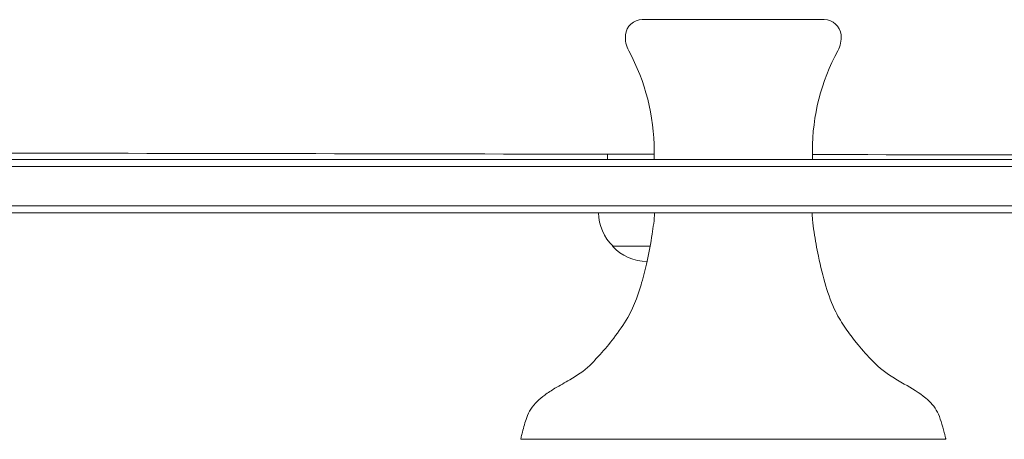
# Model space of a CAD drawing. Units: millimetres. Extents: x -3822 to 4572, y -4569 to 4063.
# Drawn here: x -520 to -169, y 689 to 839 of the extents above; entities that cross this region are included whole.
import ezdxf

# ---------------------------------------------------------------- set-up
doc = ezdxf.new("R2010")
doc.units = ezdxf.units.MM
doc.header["$LTSCALE"] = 20
doc.layers.add('2d', color=230, linetype='Continuous')

# ---------------------------------------------------------------- blocks, each defined once
blk = doc.blocks.new('A$C30274907')
at = {"lineweight": 0}
for p, q in [((-2056.82, 205.23), (-1991.82, 205.23)), ((-2052.57, 155.23), (-2052.57, 158.35)), ((-1996.07, 155.23), (-1996.07, 158.35)), ((-2947.95, 155.23), (-1110.27, 155.23)), ((-2069.17, 155.23), (-2069.17, 157.14)), ((-1110.27, 152.73), (-2947.95, 152.73)), ((-2947.95, 152.73), (-1110.27, 152.73)), ((-1110.27, 138.73), (-2947.95, 138.73)), ((-1110.27, 138.73), (-2947.95, 138.73)), ((-1110.27, 136.23), (-2947.95, 136.23)), ((-2067.4, 124.23), (-2054.01, 124.23)), ((-2094.41, 55.23), (-2100.2, 55.23)), ((-2072.38, 55.23), (-2094.41, 55.23)), ((-2046.36, 55.23), (-2072.38, 55.23)), ((-2002.28, 55.23), (-2046.36, 55.23)), ((-1976.26, 55.23), (-2002.28, 55.23)), ((-1954.21, 55.23), (-1976.26, 55.23)), ((-1948.43, 55.23), (-1954.21, 55.23))]:
    blk.add_line(p, q, dxfattribs=at)
for centre, radius, start, end in [((-2056.82, 199.23), 6, 90, 174.5216), ((-1991.82, 199.23), 6, 5.4784, 90), ((-2052.83, 198.84), 10, 174.5216, 208.4544), ((-1995.8, 198.84), 10, 331.5456, 5.4784), ((-2127.57, 158.35), 75, 0, 28.4544), ((-1921.07, 158.35), 75, 151.5456, 180), ((-2055.4, 136.42), 17, 180.6413, 225.8135), ((-2055.4, 136.42), 17, 180.6413, 225.8135), ((-2055.4, 136.42), 17, 180.6413, 225.8135), ((-2054.9, 135.75), 17, 222.6679, 269.2888)]:
    blk.add_arc(centre, radius, start, end, dxfattribs=at)
for points, knots in [([(-2810.07, 158.5), (-2700.93, 158.3), (-2590.78, 158.1), (-2338.58, 157.64), (-2196.02, 157.37), (-2052.57, 157.11)], [0.0636315, 0.0636315, 0.0636315, 0.0636315, 0.25, 0.25, 0.4872285, 0.4872285, 0.4872285, 0.4872285]), ([(-1996.07, 157.01), (-1855.76, 156.75), (-1714.64, 156.49), (-1473.84, 156.05), (-1374.36, 155.87), (-1274.82, 155.68)], [0.5183475, 0.5183475, 0.5183475, 0.5183475, 0.75, 0.75, 0.9124692, 0.9124692, 0.9124692, 0.9124692]), ([(-2100.2, 55.23), (-2100.2, 55.23), (-2100.2, 55.24), (-2100.2, 55.27), (-2100.2, 55.3), (-2100.18, 55.38), (-2100.17, 55.45), (-2100.11, 55.71), (-2100.07, 55.9), (-2099.89, 56.68), (-2099.74, 57.26), (-2099.14, 59.58), (-2098.65, 61.31), (-2097.65, 64.05), (-2097.18, 65.08), (-2095.95, 67.02), (-2095.19, 67.93), (-2093.51, 69.6), (-2092.59, 70.36), (-2090.45, 71.92), (-2089.22, 72.71), (-2086.21, 74.51), (-2084.43, 75.49), (-2080.16, 78), (-2077.67, 79.59), (-2074.27, 82.87), (-2073.06, 84.22), (-2070.16, 87.45), (-2068.53, 89.39), (-2065.16, 93.76), (-2063.47, 96.22), (-2060.75, 100.92), (-2059.74, 103.18), (-2058.2, 107.33), (-2057.59, 109.21), (-2056.3, 113.67), (-2055.66, 116.25), (-2054.38, 122.06), (-2053.78, 125.3), (-2052.9, 131.09), (-2052.45, 133.65), (-2052.45, 136.23)], [0, 0, 0, 0, 0.024587, 0.024587, 0.091129, 0.091129, 0.290687, 0.290687, 0.889296, 0.889296, 2.685138, 2.685138, 8.076327, 8.076327, 11.433451, 11.433451, 14.963278, 14.963278, 18.522624, 18.522624, 22.905108, 22.905108, 29.026293, 29.026293, 37.751888, 37.751888, 43.184017, 43.184017, 50.779017, 50.779017, 59.714599, 59.714599, 67.074489, 67.074489, 73.003348, 73.003348, 80.987441, 80.987441, 90.844165, 90.844165, 98.571482, 98.571482, 98.571482, 98.571482]), ([(-1996.18, 136.23), (-1996.18, 135.4), (-1996.1, 134.58), (-1995.87, 132.27), (-1995.68, 130.8), (-1995.04, 126.42), (-1994.52, 123.53), (-1993.19, 117.07), (-1992.33, 113.51), (-1990.31, 106.86), (-1989.21, 103.73), (-1986.72, 98.75), (-1985.51, 96.82), (-1983.03, 93.18), (-1981.75, 91.48), (-1978.75, 87.77), (-1977, 85.78), (-1973.04, 81.54), (-1970.62, 79.43), (-1966.43, 76.78), (-1964.86, 75.89), (-1960.63, 73.47), (-1957.94, 71.93), (-1953.94, 68.57), (-1952.44, 66.9), (-1950.89, 63.91), (-1950.5, 62.77), (-1949.7, 60.3), (-1949.32, 58.96), (-1948.88, 57.22), (-1948.78, 56.82), (-1948.64, 56.23), (-1948.59, 56.03), (-1948.52, 55.73), (-1948.5, 55.63), (-1948.47, 55.48), (-1948.46, 55.43), (-1948.44, 55.33), (-1948.43, 55.28), (-1948.43, 55.23)], [0, 0, 0, 0, 2.478964, 2.478964, 6.938435, 6.938435, 15.751686, 15.751686, 26.722915, 26.722915, 36.600583, 36.600583, 43.41259, 43.41259, 49.796064, 49.796064, 57.73167, 57.73167, 67.202504, 67.202504, 72.616994, 72.616994, 81.814215, 81.814215, 88.293489, 88.293489, 91.900084, 91.900084, 96.067184, 96.067184, 97.292835, 97.292835, 97.905995, 97.905995, 98.212721, 98.212721, 98.366172, 98.366172, 98.519837, 98.519837, 98.519837, 98.519837])]:
    blk.add_open_spline(points, degree=3, knots=knots, dxfattribs=at)

msp = doc.modelspace()

# ---------------------------------------------------------------- block references
at = {"layer": '2d'}
msp.add_blockref('A$C30274907', (1759.01, 633.88), dxfattribs=at)

doc.saveas('drawing.dxf')
